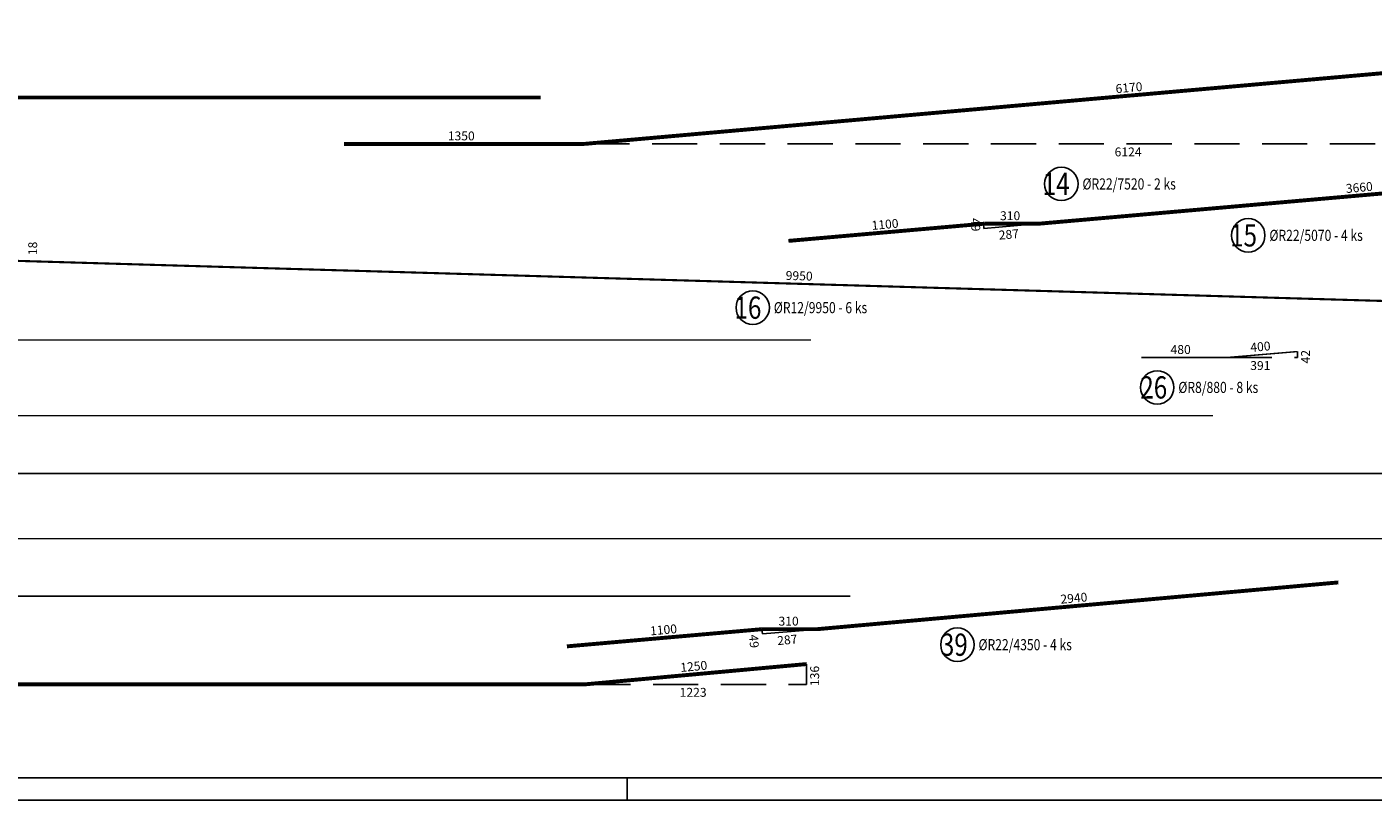
# Model space of a CAD drawing. Units: millimetres. Extents: x 112928 to 149917, y -10176 to 6674.
# Drawn here: x 125543 to 133109, y -10176 to -5833 of the extents above; entities that cross this region are included whole.
import ezdxf

# ---------------------------------------------------------------- set-up
doc = ezdxf.new("R2010")
doc.units = ezdxf.units.MM
doc.header["$LTSCALE"] = 20
doc.linetypes.add('DASHED', pattern=[19.05, 12.7, -6.35])
for name, color, linetype in [('0-FORMAT', 7, 'Continuous'), ('K-ROZPISKA', 7, 'Continuous'), ('POLP_POLOŽKA', 2, 'Continuous'), ('VÝTAHP_VÝTAH', 1, 'Continuous')]:
    doc.layers.add(name, color=color, linetype=linetype)
doc.styles.add('KCE-text', font='romans.shx', dxfattribs={"width": 0.8, "height": 62.5})
doc.styles.get("Standard").update_dxf_attribs({"font": 'txt.shx', "height": 62.5})

msp = doc.modelspace()

# ---------------------------------------------------------------- linework, layer by layer
at = {"layer": '0-FORMAT'}
for points in [[(113167.3, 4673.8), (149917.3, 4673.8), (149917.3, -10176.2), (113167.3, -10176.2)], [(113167.3, 4673.8), (149917.3, 4673.8), (149917.3, -10176.2), (113167.3, -10176.2)], [(113167.3, 4673.8), (149917.3, 4673.8), (149917.3, -10176.2), (113167.3, -10176.2)], [(113292.3, 4548.8), (149792.3, 4548.8), (149792.3, -10051.2), (113292.3, -10051.2)]]:
    msp.add_lwpolyline(points, close=True, dxfattribs=at)
at = {"layer": 'K-ROZPISKA'}
msp.add_line((128917.3, -10051.2), (128917.3, -10176.2), dxfattribs=at)
msp.add_line((128917.3, -10051.2), (128917.3, -10176.2), dxfattribs=at)
at = {"layer": 'POLP_POLOŽKA', "color": 2}
for centre in [(131356.7, -6714.9), (132407.5, -7003.7), (129622, -7409.9), (131895.5, -7857.9), (130772.3, -9303.2)]:
    msp.add_circle(centre, 93.8, dxfattribs=at)
at = {"layer": 'VÝTAHP_VÝTAH'}
for points, const_width in [([(127325.6, -6490), (128665.8, -6490, 0.022081), (128684.4, -6489.2), (134820.6, -5945.9)], 22), ([(129822.9, -7034.8), (130915.3, -6938.8, -0.021745), (130923, -6938.4), (131226.3, -6938.2, 0.021745), (131233.9, -6937.9), (134876.5, -6617.6)], 22), ([(131805.9, -7690.1), (132277.1, -7690.1, 0.02112), (132294.3, -7689.4), (132684.1, -7656.4)], 8), ([(128577.7, -9312.7), (129670.1, -9216.6, -0.021745), (129677.8, -9216.3), (129981, -9216.1, 0.02217), (129988.8, -9215.7), (132913.7, -8953.5)], 22), ([(120437.4, -9415.4), (121675.3, -9525.4, 0.022146), (121688.7, -9526), (128674.1, -9526, 0.022823), (128687.9, -9525.3), (129925.3, -9412.1)], 22)]:
    msp.add_lwpolyline(points, format="xyb", dxfattribs=dict(at, const_width=const_width))
at = {"layer": 'VÝTAHP_VÝTAH', "color": 0, "linetype": 'DASHED'}
for points in [[(128675.2, -6490), (134820.6, -6490), (134820.6, -5945.9)], [(130919.1, -6938.4), (130921.5, -6965.3), (131230.1, -6938.2)], [(132285.7, -7690.1), (132684.1, -7690.1), (132684.1, -7656.4)], [(129674, -9216.3), (129676.3, -9243.2), (129984.9, -9216.1)], [(128681, -9526), (129925.3, -9526), (129925.3, -9412.1)]]:
    msp.add_lwpolyline(points, dxfattribs=at)
at = {"layer": 'VÝTAHP_VÝTAH'}
for points, const_width in [([(121429.9, -6229.1), (128429.9, -6229.1)], 22), ([(124929.2, -7130.6), (134874.9, -7422.4)], 12), ([(119909.9, -7591.4), (129949.9, -7591.4)], 8), ([(117649.9, -8016.6), (132209.9, -8016.6)], 8), ([(115459.9, -8341.6), (134399.9, -8341.6)], 8), ([(114949.9, -8707.8), (134869.9, -8707.8)], 8), ([(119649.9, -9030.8), (130169.9, -9030.8)], 8)]:
    msp.add_lwpolyline(points, dxfattribs=dict(at, const_width=const_width))

# ---------------------------------------------------------------- texts
at = {"layer": 'POLP_POLOŽKA', "color": 1, "style": 'KCE-text', "width": 0.8}
for s, p in [('14', (131251.9, -6777.4)), ('15', (132305.1, -7066.2)), ('16', (129519.6, -7472.4)), ('26', (131800.3, -7920.4)), ('39', (130679.5, -9365.7))]:
    msp.add_text(s, height=125, dxfattribs=at).set_placement(p)
at = {"layer": 'POLP_POLOŽKA', "color": 2, "style": 'KCE-text', "width": 0.8}
for s, p in [('%%cR22/7520 - 2 ks', (131475.5, -6746.1)), ('%%cR22/5070 - 4 ks', (132526.2, -7034.9)), ('%%cR12/9950 - 6 ks', (129740.7, -7441.1)), ('%%cR8/880 - 8 ks', (132014.3, -7889.2)), ('%%cR22/4350 - 4 ks', (130891.1, -9334.5))]:
    msp.add_text(s, height=62.5, dxfattribs=at).set_placement(p)
at = {"layer": 'VÝTAHP_VÝTAH', "color": 0}
for s, rotation, p in [('6170', 5.05981, (131663.6, -6205.3)), ('3660', 5.02513, (132958, -6766.2)), ('310', 0.04232, (131012.1, -6918.4)), ('1100', 5.02507, (130292.6, -6973.4)), ('49', 275.02507, (130846.2, -6908.2)), ('287', 5.02507, (131007.2, -7028.1)), ('18', 90, (125600.2, -7115)), ('9950', 358.31943, (129806.9, -7253.7)), ('400', 4.83952, (132421.1, -7658.6)), ('42', 90, (132754.1, -7723.2)), ('2940', 5.12251, (131354, -9073.3)), ('310', 0.04232, (129766.9, -9196.2)), ('1100', 5.02507, (129047.5, -9251.3)), ('49', 275.02507, (129601, -9248.7)), ('287', 5.02507, (129762, -9305.9)), ('1250', 5.22974, (129217.6, -9456.8)), ('136', 90, (129995.3, -9535.7))]:
    msp.add_text(s, height=50, rotation=rotation, dxfattribs=at).set_placement(p)
for s, p in [('1350', (127908.2, -6470)), ('6124', (131656.2, -6560)), ('480', (131970.7, -7670.1)), ('391', (132418.3, -7760.1)), ('1223', (129211.5, -9596))]:
    msp.add_text(s, height=50, dxfattribs=at).set_placement(p)

doc.saveas('drawing.dxf')
